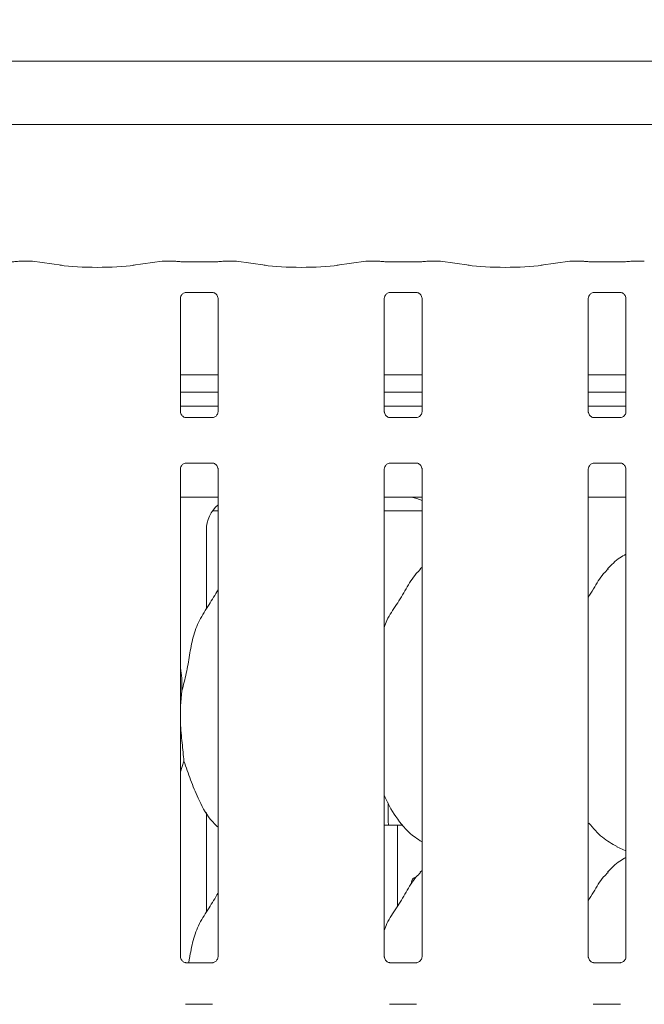
# Model space of a CAD drawing. Units: millimetres. Extents: x 5 to 415, y -14 to 292.
# Drawn here: x 109 to 116, y 103 to 114 of the extents above; entities that cross this region are included whole.
import ezdxf

# ---------------------------------------------------------------- set-up
doc = ezdxf.new("R2010")
doc.units = ezdxf.units.MM
doc.layers.add('BEMAßUNG', color=96, linetype='Continuous')
doc.styles.add('SLDTEXTSTYLE0', font='TXT', dxfattribs={"width": 0.75})
doc.dimstyles.new('SLDDIMSTYLE2', dxfattribs={"dimtxt": 3.5, "dimasz": 3.302, "dimexe": 0, "dimexo": 0.0625, "dimgap": 0.875, "dimtad": 1, "dimlfac": 16, "dimrnd": 1e-09, "dimzin": 12, "dimdsep": 46, "dimtxsty": 'SLDTEXTSTYLE0', "dimsah": 1, "dimcen": 0.09, "dimadec": 0, "dimazin": 3, "dimtfac": 1, "dimtofl": 0, "dimtmove": 0, "dimatfit": 3, "dimfxl": 0, "dimfrac": 2, "dimtolj": 1, "dimtzin": 12, "dimarcsym": 0})

# ---------------------------------------------------------------- blocks, each defined once
blk = doc.blocks.new('_D_12')
at = {"layer": 'BEMAßUNG'}
for p, q in [((74.109, 114.64), (74.109, 121.746)), ((120.109, 114.64), (120.109, 121.746)), ((74.109, 120.746), (120.109, 120.746))]:
    blk.add_line(p, q, dxfattribs=at)
for points in [[(74.109, 120.746), (77.411, 120.238), (77.411, 121.254)], [(120.109, 120.746), (116.807, 121.254), (116.807, 120.238)]]:
    blk.add_solid(points, dxfattribs=at)
at = {"layer": 'BEMAßUNG', "insert": (82.376, 125.257), "char_height": 3.5, "attachment_point": 1, "style": 'SLDTEXTSTYLE0'}
blk.add_mtext('736', dxfattribs=at)

msp = doc.modelspace()

# ---------------------------------------------------------------- linework, layer by layer
at = {"color": 7, "linetype": 'Continuous', "lineweight": 15}
for p, q in [((97.94124, 113.92477), (119.15203, 113.92477)), ((119.85913, 113.2066), (97.23413, 113.2066)), ((108.99001, 111.65959), (108.867, 111.65959)), ((109.32734, 111.61285), (108.99945, 111.65893)), ((110.46882, 111.65893), (110.14093, 111.61285)), ((110.60126, 111.65959), (110.47826, 111.65959)), ((110.6003, 111.65937), (110.60126, 111.65869)), ((111.0417, 111.65081), (110.73907, 111.65081)), ((111.30251, 111.65959), (111.1795, 111.65959)), ((111.63984, 111.61285), (111.31195, 111.65893)), ((112.78132, 111.65893), (112.45343, 111.61285)), ((112.91376, 111.65959), (112.79076, 111.65959)), ((112.9128, 111.65937), (112.91376, 111.65869)), ((113.3542, 111.65081), (113.05157, 111.65081)), ((113.61501, 111.65959), (113.492, 111.65959)), ((113.95234, 111.61285), (113.62445, 111.65893)), ((115.09382, 111.65893), (114.76593, 111.61285)), ((115.22626, 111.65959), (115.10326, 111.65959)), ((115.2253, 111.65937), (115.22626, 111.65869)), ((115.6667, 111.65081), (115.36407, 111.65081)), ((115.92751, 111.65959), (115.8045, 111.65959)), ((110.73795, 111.30426), (110.73376, 111.30406)), ((110.73795, 111.30401), (111.04285, 111.30401)), ((113.05046, 111.30426), (113.04626, 111.30406)), ((113.05046, 111.30401), (113.35535, 111.30401)), ((115.36296, 111.30426), (115.35876, 111.30406)), ((115.36296, 111.30401), (115.66785, 111.30401)), ((110.67657, 109.95221), (110.67657, 111.23697)), ((111.1042, 111.23666), (111.1042, 109.9519)), ((112.98907, 109.95221), (112.98907, 111.23697)), ((113.4167, 111.23666), (113.4167, 109.9519)), ((115.30157, 109.95221), (115.30157, 111.23697)), ((115.7292, 111.23666), (115.7292, 109.9519)), ((111.1042, 110.3691), (110.67657, 110.3691)), ((113.4167, 110.3691), (112.98907, 110.3691)), ((115.7292, 110.3691), (115.30157, 110.3691)), ((111.1042, 110.17535), (110.67657, 110.17535)), ((113.4167, 110.17535), (112.98907, 110.17535)), ((115.7292, 110.17535), (115.30157, 110.17535)), ((111.1042, 110.01491), (110.67657, 110.01491)), ((113.4167, 110.01491), (112.98907, 110.01491)), ((115.7292, 110.01491), (115.30157, 110.01491)), ((111.04281, 109.88487), (110.73792, 109.88487)), ((111.04281, 109.88461), (111.04701, 109.88481)), ((113.35531, 109.88487), (113.05042, 109.88487)), ((113.35531, 109.88461), (113.35951, 109.88481)), ((115.66781, 109.88487), (115.36292, 109.88487)), ((115.66781, 109.88461), (115.67201, 109.88481)), ((110.73795, 109.37021), (110.73376, 109.37001)), ((110.73795, 109.36995), (111.04285, 109.36995)), ((113.05046, 109.37021), (113.04626, 109.37001)), ((113.05046, 109.36995), (113.35535, 109.36995)), ((115.36296, 109.37021), (115.35876, 109.37001)), ((115.36296, 109.36995), (115.66785, 109.36995)), ((110.67657, 103.77441), (110.67657, 109.30291)), ((111.1042, 109.3026), (111.1042, 103.7741)), ((112.98907, 103.77441), (112.98907, 109.30291)), ((113.4167, 109.3026), (113.4167, 103.7741)), ((115.30157, 103.77441), (115.30157, 109.30291)), ((115.7292, 109.3026), (115.7292, 103.7741)), ((110.67657, 108.98366), (111.1042, 108.98366)), ((112.98907, 108.9837), (113.23151, 108.9837)), ((113.23151, 108.98373), (113.23151, 108.9837)), ((115.30157, 108.98366), (115.7292, 108.98366)), ((111.04049, 108.82741), (111.1042, 108.82741)), ((112.98907, 108.82741), (113.4167, 108.82741)), ((110.97285, 107.71755), (110.97285, 108.61312)), ((113.4167, 108.1894), (113.39517, 108.16987)), ((110.69317, 106.78705), (110.67657, 106.61819)), ((110.71785, 105.99097), (110.67657, 105.8713)), ((113.03413, 105.51822), (113.03413, 105.29539)), ((110.97285, 104.28005), (110.97285, 105.40798)), ((112.98907, 105.26491), (113.13671, 105.26491)), ((113.13671, 104.34442), (113.13671, 105.26491)), ((113.13671, 105.26491), (113.20032, 105.26491)), ((115.62542, 105.02111), (115.7292, 104.9764)), ((113.4167, 104.7519), (113.39517, 104.73237)), ((111.04281, 103.70706), (110.73792, 103.70706)), ((111.04281, 103.7068), (111.04701, 103.707)), ((113.35531, 103.70706), (113.05042, 103.70706)), ((113.35531, 103.7068), (113.35951, 103.707)), ((115.66781, 103.70706), (115.36292, 103.70706)), ((115.66781, 103.7068), (115.67201, 103.707)), ((110.73795, 103.23551), (110.73376, 103.23531)), ((110.73795, 103.23525), (111.04285, 103.23525)), ((113.05046, 103.23551), (113.04626, 103.23531)), ((113.05046, 103.23525), (113.35535, 103.23525)), ((115.36296, 103.23551), (115.35876, 103.23531)), ((115.36296, 103.23525), (115.66785, 103.23525))]:
    msp.add_line(p, q, dxfattribs=at)
for centre, major_axis, ratio, start_param, end_param in [((108.98819, 111.56584), (0.00185, 0.09375), 0.13762142, 0.00271423, 0.14234057), ((108.98819, 111.56584), (0.0102, 0.09322), 0.6064086, 6.26462361, 6.46176317), ((109.73413, 111.67186), (0.59375, 0), 0.14054083, 3.92699082, 5.49778714), ((110.48007, 111.56584), (-0.0102, 0.09322), 0.6064086, 6.10460744, 6.30174701), ((110.48007, 111.56584), (-0.00185, 0.09375), 0.13762142, 6.14084474, 6.28047108), ((111.30069, 111.56584), (0.00185, 0.09375), 0.13762142, 0.00271423, 0.14234057), ((111.30069, 111.56584), (0.0102, 0.09322), 0.6064086, 6.26462361, 6.46176317), ((112.04663, 111.67186), (0.59375, 0), 0.14054083, 3.92699082, 5.49778714), ((112.79257, 111.56584), (-0.0102, 0.09322), 0.6064086, 6.10460744, 6.30174701), ((112.79257, 111.56584), (-0.00185, 0.09375), 0.13762142, 6.14084474, 6.28047108), ((113.61319, 111.56584), (0.00185, 0.09375), 0.13762142, 0.00271423, 0.14234057), ((113.61319, 111.56584), (0.0102, 0.09322), 0.6064086, 6.26462361, 6.46176317), ((114.35913, 111.67186), (0.59375, 0), 0.14054083, 3.92699082, 5.49778714), ((115.10507, 111.56584), (-0.0102, 0.09322), 0.6064086, 6.10460744, 6.30174701), ((115.10507, 111.56584), (-0.00185, 0.09375), 0.13762142, 6.14084474, 6.28047108), ((115.92569, 111.56584), (0.00185, 0.09375), 0.13762142, 0.00271423, 0.14234057), ((115.92569, 111.56584), (0.0102, 0.09322), 0.6064086, 6.26462361, 6.46176317), ((114.27363, 108.76485), (1.13248, -0.20251), 0.07335026, 2.61659956, 2.75232915), ((113.23938, 108.61061), (0.37406, 0.07838), 0.98120088, 0.8851522, 1.2200362), ((111.35389, 108.61061), (0.37406, -0.07838), 0.98120088, 2.48619654, 3.34527954)]:
    msp.add_ellipse(centre, major_axis=major_axis, ratio=ratio, start_param=start_param, end_param=end_param, dxfattribs=at)
for points, knots in [([(108.8624, 111.65984), (108.85745, 111.65899), (108.84458, 111.65678), (108.81086, 111.65333), (108.76923, 111.65113), (108.74035, 111.6509), (108.7292, 111.65081)], [0, 0, 0, 0, 0.17766763, 0.46205517, 0.79234595, 1, 1, 1, 1]), ([(108.86895, 111.65868), (108.86884, 111.6587), (108.86743, 111.65893), (108.86293, 111.65961), (108.85858, 111.65821), (108.85553, 111.65723)], [0, 0, 0, 0, 0.02493755, 0.31719335, 1, 1, 1, 1]), ([(108.86895, 111.65868), (108.86893, 111.65871), (108.8686, 111.659), (108.86794, 111.6597), (108.86732, 111.65904), (108.867, 111.65869)], [0, 0, 0, 0, 0.03948647, 0.50255134, 1, 1, 1, 1]), ([(110.59931, 111.65868), (110.59942, 111.6587), (110.60084, 111.65893), (110.60524, 111.6596), (110.60951, 111.65823), (110.61247, 111.65728)], [0, 0, 0, 0, 0.02545453, 0.32376915, 1, 1, 1, 1]), ([(110.73907, 111.65081), (110.72934, 111.65088), (110.70096, 111.65108), (110.6565, 111.65329), (110.62199, 111.65699), (110.60934, 111.65922), (110.60587, 111.65984)], [0, 0, 0, 0, 0.18143581, 0.52938396, 0.87091604, 1, 1, 1, 1]), ([(111.1749, 111.65984), (111.16995, 111.65899), (111.15708, 111.65678), (111.12336, 111.65333), (111.08173, 111.65113), (111.05285, 111.6509), (111.0417, 111.65081)], [0, 0, 0, 0, 0.17766763, 0.46205517, 0.79234595, 1, 1, 1, 1]), ([(111.18145, 111.65868), (111.18134, 111.6587), (111.17993, 111.65893), (111.17543, 111.65961), (111.17108, 111.65821), (111.16803, 111.65723)], [0, 0, 0, 0, 0.02493755, 0.31719335, 1, 1, 1, 1]), ([(111.18145, 111.65868), (111.18143, 111.65871), (111.1811, 111.659), (111.18044, 111.6597), (111.17982, 111.65904), (111.1795, 111.65869)], [0, 0, 0, 0, 0.03948647, 0.50255134, 1, 1, 1, 1]), ([(112.91181, 111.65868), (112.91192, 111.6587), (112.91334, 111.65893), (112.91774, 111.6596), (112.92201, 111.65823), (112.92497, 111.65728)], [0, 0, 0, 0, 0.02542601, 0.32374936, 1, 1, 1, 1]), ([(113.05157, 111.65081), (113.04184, 111.65088), (113.01346, 111.65108), (112.969, 111.65329), (112.93449, 111.65699), (112.92184, 111.65922), (112.91837, 111.65984)], [0, 0, 0, 0, 0.1814346, 0.52938584, 0.87091997, 1, 1, 1, 1]), ([(113.4874, 111.65984), (113.48245, 111.65899), (113.46959, 111.65678), (113.43586, 111.65333), (113.39423, 111.65113), (113.36535, 111.6509), (113.3542, 111.65081)], [0, 0, 0, 0, 0.17766156, 0.46205408, 0.79234553, 1, 1, 1, 1]), ([(113.49395, 111.65868), (113.49384, 111.6587), (113.49242, 111.65893), (113.48794, 111.65961), (113.48358, 111.65821), (113.48053, 111.65723)], [0, 0, 0, 0, 0.02496627, 0.31716455, 1, 1, 1, 1]), ([(113.49395, 111.65868), (113.49393, 111.65871), (113.4936, 111.659), (113.49295, 111.6597), (113.49232, 111.65904), (113.492, 111.65869)], [0, 0, 0, 0, 0.039497042, 0.502551369, 1, 1, 1, 1]), ([(115.22431, 111.65868), (115.22442, 111.6587), (115.22584, 111.65893), (115.23024, 111.6596), (115.23451, 111.65823), (115.23747, 111.65728)], [0, 0, 0, 0, 0.02542601, 0.32374936, 1, 1, 1, 1]), ([(115.36407, 111.65081), (115.35434, 111.65088), (115.32596, 111.65108), (115.2815, 111.65329), (115.24699, 111.65699), (115.23434, 111.65922), (115.23087, 111.65984)], [0, 0, 0, 0, 0.1814346, 0.52938584, 0.87091997, 1, 1, 1, 1]), ([(115.7999, 111.65984), (115.79495, 111.65899), (115.78209, 111.65678), (115.74836, 111.65333), (115.70673, 111.65113), (115.67785, 111.6509), (115.6667, 111.65081)], [0, 0, 0, 0, 0.17766156, 0.46205408, 0.79234553, 1, 1, 1, 1]), ([(115.80645, 111.65868), (115.80634, 111.6587), (115.80492, 111.65893), (115.80044, 111.65961), (115.79608, 111.65821), (115.79303, 111.65723)], [0, 0, 0, 0, 0.02496627, 0.31716455, 1, 1, 1, 1]), ([(115.80645, 111.65868), (115.80643, 111.65871), (115.8061, 111.659), (115.80545, 111.6597), (115.80482, 111.65904), (115.8045, 111.65869)], [0, 0, 0, 0, 0.039497042, 0.502551369, 1, 1, 1, 1]), ([(110.67667, 111.23638), (110.67666, 111.23728), (110.67661, 111.24053), (110.67905, 111.25476), (110.68949, 111.27641), (110.70907, 111.29473), (110.72833, 111.30252), (110.73782, 111.304), (110.73862, 111.304), (110.73898, 111.304)], [0, 0, 0, 0, 0.05112067, 0.18373638, 0.38425569, 0.64970431, 0.82740549, 0.92250349, 1, 1, 1, 1]), ([(111.04219, 111.304), (111.04208, 111.304), (111.04171, 111.30401), (111.04604, 111.3037), (111.0566, 111.30111), (111.0756, 111.29191), (111.09427, 111.27231), (111.10312, 111.25014), (111.10425, 111.23778), (111.10419, 111.23613), (111.10418, 111.23598)], [0, 0, 0, 0, 0.033728103, 0.114901527, 0.223029594, 0.382190802, 0.651120439, 0.867473433, 0.988474003, 1, 1, 1, 1]), ([(112.98917, 111.23638), (112.98916, 111.23728), (112.98912, 111.24053), (112.99154, 111.25476), (113.00199, 111.27641), (113.02157, 111.29473), (113.04083, 111.30252), (113.05032, 111.304), (113.05112, 111.304), (113.05148, 111.304)], [0, 0, 0, 0, 0.05112043, 0.18373347, 0.38425143, 0.64970665, 0.82740664, 0.92250401, 1, 1, 1, 1]), ([(113.35469, 111.304), (113.35458, 111.304), (113.35421, 111.30401), (113.35854, 111.3037), (113.3691, 111.30111), (113.38809, 111.29191), (113.40677, 111.27231), (113.41562, 111.25014), (113.41675, 111.23778), (113.41669, 111.23613), (113.41668, 111.23598)], [0, 0, 0, 0, 0.03372819, 0.11489993, 0.22303291, 0.38218553, 0.65111703, 0.86747152, 0.98847392, 1, 1, 1, 1]), ([(115.30167, 111.23638), (115.30166, 111.23728), (115.30162, 111.24053), (115.30404, 111.25476), (115.31449, 111.27641), (115.33407, 111.29473), (115.35333, 111.30252), (115.36282, 111.304), (115.36362, 111.304), (115.36398, 111.304)], [0, 0, 0, 0, 0.05112043, 0.18373347, 0.38425143, 0.64970665, 0.82740664, 0.92250401, 1, 1, 1, 1]), ([(115.66719, 111.304), (115.66708, 111.304), (115.66671, 111.30401), (115.67104, 111.3037), (115.6816, 111.30111), (115.7006, 111.29191), (115.71927, 111.27231), (115.72812, 111.25014), (115.72925, 111.23778), (115.72919, 111.23613), (115.72918, 111.23598)], [0, 0, 0, 0, 0.03372815, 0.11489977, 0.22302427, 0.38218636, 0.6511175, 0.86747169, 0.98847394, 1, 1, 1, 1]), ([(110.73858, 109.88487), (110.73868, 109.88487), (110.73905, 109.88486), (110.73473, 109.88517), (110.72416, 109.88776), (110.70517, 109.89697), (110.6865, 109.91656), (110.67765, 109.93873), (110.67651, 109.95109), (110.67658, 109.95275), (110.67658, 109.95289)], [0, 0, 0, 0, 0.03372812, 0.11490158, 0.22302969, 0.38219157, 0.65112029, 0.86747338, 0.988474, 1, 1, 1, 1]), ([(111.1041, 109.9525), (111.10411, 109.95159), (111.10415, 109.94834), (111.10172, 109.93412), (111.09127, 109.91246), (111.0717, 109.89414), (111.05244, 109.88635), (111.04295, 109.88487), (111.04215, 109.88487), (111.04179, 109.88487)], [0, 0, 0, 0, 0.05112125, 0.18373459, 0.38425716, 0.64970514, 0.8274059, 0.92250368, 1, 1, 1, 1]), ([(113.05108, 109.88487), (113.05118, 109.88487), (113.05156, 109.88486), (113.04723, 109.88517), (113.03667, 109.88776), (113.01767, 109.89697), (112.999, 109.91656), (112.99015, 109.93873), (112.98901, 109.95109), (112.98908, 109.95275), (112.98908, 109.95289)], [0, 0, 0, 0, 0.03372832, 0.11490418, 0.22302831, 0.38219048, 0.65111967, 0.86747314, 0.98847398, 1, 1, 1, 1]), ([(113.4166, 109.9525), (113.41661, 109.95159), (113.41665, 109.94834), (113.41422, 109.93412), (113.40377, 109.91246), (113.3842, 109.89414), (113.36494, 109.88635), (113.35545, 109.88487), (113.35465, 109.88487), (113.35429, 109.88487)], [0, 0, 0, 0, 0.05112133, 0.18373578, 0.38425619, 0.64970459, 0.82740563, 0.92250356, 1, 1, 1, 1]), ([(115.36358, 109.88487), (115.36368, 109.88487), (115.36406, 109.88486), (115.35973, 109.88517), (115.34917, 109.88776), (115.33017, 109.89697), (115.3115, 109.91656), (115.30265, 109.93873), (115.30152, 109.95109), (115.30158, 109.95275), (115.30158, 109.95289)], [0, 0, 0, 0, 0.03372832, 0.11490418, 0.22302831, 0.38219048, 0.65111967, 0.86747314, 0.98847398, 1, 1, 1, 1]), ([(115.7291, 109.9525), (115.72911, 109.95159), (115.72915, 109.94834), (115.72672, 109.93412), (115.71627, 109.91246), (115.6967, 109.89414), (115.67744, 109.88635), (115.66795, 109.88487), (115.66715, 109.88487), (115.66679, 109.88487)], [0, 0, 0, 0, 0.05112133, 0.18373578, 0.38425619, 0.64970459, 0.82740563, 0.92250356, 1, 1, 1, 1]), ([(110.67667, 109.30232), (110.67666, 109.30323), (110.67661, 109.30648), (110.67905, 109.3207), (110.68949, 109.34236), (110.70907, 109.36068), (110.72833, 109.36847), (110.73782, 109.36994), (110.73862, 109.36994), (110.73898, 109.36995)], [0, 0, 0, 0, 0.0511213, 0.18373684, 0.38425714, 0.64970442, 0.82740587, 0.92250358, 1, 1, 1, 1]), ([(111.04219, 109.36995), (111.04208, 109.36995), (111.04171, 109.36995), (111.04604, 109.36965), (111.0566, 109.36705), (111.0756, 109.35785), (111.09427, 109.33826), (111.10312, 109.31608), (111.10425, 109.30373), (111.10419, 109.30207), (111.10418, 109.30193)], [0, 0, 0, 0, 0.0337281, 0.11490152, 0.2230293, 0.3821911, 0.65112072, 0.86747241, 0.988474, 1, 1, 1, 1]), ([(112.98917, 109.30232), (112.98916, 109.30323), (112.98912, 109.30648), (112.99154, 109.3207), (113.00199, 109.34236), (113.02157, 109.36068), (113.04083, 109.36847), (113.05032, 109.36994), (113.05112, 109.36994), (113.05148, 109.36995)], [0, 0, 0, 0, 0.05112107, 0.18373392, 0.38425289, 0.64970676, 0.82740702, 0.92250409, 1, 1, 1, 1]), ([(113.35469, 109.36995), (113.35458, 109.36995), (113.35421, 109.36995), (113.35854, 109.36965), (113.3691, 109.36705), (113.38809, 109.35785), (113.40677, 109.33826), (113.41562, 109.31608), (113.41675, 109.30373), (113.41669, 109.30207), (113.41668, 109.30193)], [0, 0, 0, 0, 0.03372819, 0.11489991, 0.22303262, 0.38218583, 0.6511173, 0.8674705, 0.98847392, 1, 1, 1, 1]), ([(115.30167, 109.30232), (115.30166, 109.30323), (115.30162, 109.30648), (115.30404, 109.3207), (115.31449, 109.34236), (115.33407, 109.36068), (115.35333, 109.36847), (115.36282, 109.36994), (115.36362, 109.36994), (115.36398, 109.36995)], [0, 0, 0, 0, 0.05112107, 0.18373392, 0.38425289, 0.64970676, 0.82740702, 0.92250409, 1, 1, 1, 1]), ([(115.66719, 109.36995), (115.66708, 109.36995), (115.66671, 109.36995), (115.67104, 109.36965), (115.6816, 109.36705), (115.7006, 109.35785), (115.71927, 109.33826), (115.72812, 109.31608), (115.72925, 109.30373), (115.72919, 109.30207), (115.72918, 109.30193)], [0, 0, 0, 0, 0.03372814, 0.11489976, 0.22302398, 0.38218666, 0.65111777, 0.86747068, 0.98847394, 1, 1, 1, 1]), ([(113.30111, 108.98172), (113.29936, 108.98174), (113.29754, 108.98176), (113.29575, 108.98221), (113.29569, 108.98223)], [0, 0, 0, 0, 0.96395037, 1, 1, 1, 1]), ([(113.30111, 108.98172), (113.30298, 108.9818), (113.31062, 108.98214), (113.34992, 108.9828), (113.38781, 108.98311), (113.4167, 108.98335)], [0, 0, 0, 0, 0.07150673, 0.29185096, 1, 1, 1, 1]), ([(115.7292, 108.33763), (115.70554, 108.32451), (115.6257, 108.28026), (115.56376, 108.21546), (115.52017, 108.16987)], [0, 0, 0, 0, 0.296350653, 1, 1, 1, 1]), ([(112.98907, 107.50754), (112.99847, 107.53435), (113.03088, 107.62681), (113.12947, 107.76479), (113.23636, 107.94222), (113.31574, 108.08673), (113.38336, 108.15017), (113.40039, 108.16615)], [0, 0, 0, 0, 0.10897852, 0.37580614, 0.64437426, 0.91044373, 1, 1, 1, 1]), ([(115.30157, 107.84713), (115.32154, 107.87926), (115.37797, 107.97002), (115.44065, 108.08679), (115.50835, 108.15019), (115.52539, 108.16615)], [0, 0, 0, 0, 0.29068923, 0.82137617, 1, 1, 1, 1]), ([(110.69317, 106.78705), (110.71116, 106.85376), (110.74718, 106.98735), (110.78016, 107.19237), (110.81481, 107.39632), (110.88799, 107.59191), (111.00096, 107.76141), (111.07044, 107.87706), (111.1042, 107.93325)], [0, 0, 0, 0, 0.16814552, 0.33667912, 0.50541034, 0.67131936, 0.84029133, 1, 1, 1, 1]), ([(110.67657, 107.05596), (110.67889, 107.0435), (110.69537, 106.95506), (110.69418, 106.86469), (110.69317, 106.78705)], [0, 0, 0, 0, 0.14091135, 1, 1, 1, 1]), ([(110.67657, 106.52653), (110.67645, 106.49341), (110.67608, 106.38632), (110.69747, 106.19515), (110.71109, 106.05871), (110.71785, 105.99097)], [0, 0, 0, 0, 0.1839377, 0.59479786, 1, 1, 1, 1]), ([(111.1042, 105.24119), (111.07353, 105.27108), (110.97667, 105.36545), (110.8821, 105.556), (110.78991, 105.77815), (110.74198, 105.91968), (110.71785, 105.99097)], [0, 0, 0, 0, 0.15020833, 0.47437637, 0.73524986, 1, 1, 1, 1]), ([(113.4167, 105.0777), (113.38981, 105.09375), (113.28123, 105.15855), (113.1354, 105.32728), (113.03268, 105.49834), (112.99351, 105.59454), (112.98907, 105.60544)], [0, 0, 0, 0, 0.13583675, 0.548536999, 0.94880329, 1, 1, 1, 1]), ([(113.03418, 105.29539), (113.03418, 105.29538), (113.03418, 105.29536), (113.03464, 105.28708), (113.0352, 105.27631), (113.03543, 105.26745), (113.0355, 105.26491)], [0, 0, 0, 0, 0.22084578, 0.54492986, 0.86941217, 1, 1, 1, 1]), ([(115.62845, 105.02275), (115.57079, 105.05491), (115.44742, 105.12371), (115.35639, 105.23197), (115.30791, 105.28963)], [0, 0, 0, 0, 0.46743763, 1, 1, 1, 1]), ([(115.7292, 104.90013), (115.70554, 104.88701), (115.6257, 104.84276), (115.56376, 104.77796), (115.52017, 104.73237)], [0, 0, 0, 0, 0.29635222, 1, 1, 1, 1]), ([(112.98907, 104.07004), (112.99847, 104.09685), (113.03088, 104.18931), (113.12947, 104.32729), (113.23636, 104.50472), (113.31574, 104.64923), (113.38336, 104.71268), (113.40039, 104.72865)], [0, 0, 0, 0, 0.108978521, 0.375805632, 0.644374264, 0.910443725, 1, 1, 1, 1]), ([(115.30157, 104.40963), (115.32154, 104.44176), (115.37797, 104.53252), (115.44065, 104.64929), (115.50835, 104.71269), (115.52539, 104.72865)], [0, 0, 0, 0, 0.29069067, 0.82137654, 1, 1, 1, 1]), ([(113.33984, 104.67036), (113.33815, 104.67058), (113.33149, 104.67143), (113.3204, 104.66565), (113.30852, 104.65361), (113.30039, 104.63605), (113.29643, 104.61723), (113.29742, 104.60508), (113.29784, 104.59993)], [0, 0, 0, 0, 0.067142605, 0.263863147, 0.460723194, 0.657894415, 0.855061274, 1, 1, 1, 1]), ([(110.77185, 103.70706), (110.77474, 103.72296), (110.78999, 103.80701), (110.81445, 103.9589), (110.88809, 104.15439), (111.00094, 104.32392), (111.07043, 104.43956), (111.1042, 104.49575)], [0, 0, 0, 0, 0.05599368, 0.29612302, 0.53223799, 0.77271055, 1, 1, 1, 1]), ([(110.73858, 103.70706), (110.73868, 103.70706), (110.73905, 103.70706), (110.73473, 103.70736), (110.72416, 103.70996), (110.70517, 103.71916), (110.6865, 103.73875), (110.67765, 103.76093), (110.67651, 103.77328), (110.67658, 103.77494), (110.67658, 103.77508)], [0, 0, 0, 0, 0.03372807, 0.1149014, 0.22302962, 0.38219125, 0.65112059, 0.86747461, 0.98847402, 1, 1, 1, 1]), ([(111.1041, 103.77469), (111.10411, 103.77379), (111.10415, 103.77053), (111.10172, 103.75631), (111.09127, 103.73465), (111.0717, 103.71633), (111.05244, 103.70854), (111.04295, 103.70707), (111.04215, 103.70707), (111.04179, 103.70706)], [0, 0, 0, 0, 0.05112119, 0.18373785, 0.38425762, 0.64970624, 0.82740626, 0.92250375, 1, 1, 1, 1]), ([(113.05108, 103.70706), (113.05118, 103.70706), (113.05156, 103.70706), (113.04723, 103.70736), (113.03667, 103.70996), (113.01767, 103.71916), (112.999, 103.73875), (112.99015, 103.76093), (112.98901, 103.77328), (112.98908, 103.77494), (112.98908, 103.77508)], [0, 0, 0, 0, 0.03372827, 0.114904, 0.22302824, 0.38219016, 0.65111997, 0.86747438, 0.988474, 1, 1, 1, 1]), ([(113.4166, 103.77469), (113.41661, 103.77379), (113.41665, 103.77053), (113.41422, 103.75631), (113.40377, 103.73465), (113.3842, 103.71633), (113.36494, 103.70854), (113.35545, 103.70707), (113.35465, 103.70707), (113.35429, 103.70706)], [0, 0, 0, 0, 0.05112127, 0.18373903, 0.38425665, 0.64970569, 0.82740599, 0.92250363, 1, 1, 1, 1]), ([(115.36358, 103.70706), (115.36368, 103.70706), (115.36406, 103.70706), (115.35973, 103.70736), (115.34917, 103.70996), (115.33017, 103.71916), (115.3115, 103.73875), (115.30265, 103.76093), (115.30152, 103.77328), (115.30158, 103.77494), (115.30158, 103.77508)], [0, 0, 0, 0, 0.03372827, 0.114904, 0.22302824, 0.38219016, 0.65111997, 0.86747438, 0.988474, 1, 1, 1, 1]), ([(115.7291, 103.77469), (115.72911, 103.77379), (115.72915, 103.77053), (115.72672, 103.75631), (115.71627, 103.73465), (115.6967, 103.71633), (115.67744, 103.70854), (115.66795, 103.70707), (115.66715, 103.70707), (115.66679, 103.70706)], [0, 0, 0, 0, 0.05112127, 0.18373903, 0.38425665, 0.64970569, 0.82740599, 0.92250363, 1, 1, 1, 1])]:
    msp.add_open_spline(points, degree=3, knots=knots, dxfattribs=at)

# ---------------------------------------------------------------- dimensions: what is measured, and where the dimension line sits
at = {"layer": 'BEMAßUNG'}
dim = msp.add_linear_dim(base=(120.10913, 120.74573), p1=(74.10913, 113.63991), p2=(120.10913, 113.63991), dimstyle='SLDDIMSTYLE2', dxfattribs=at)
dim.commit()
dim.dimension.update_dxf_attribs({"geometry": '_D_12', "text_midpoint": (86.25562, 120.74573), "dimtype": 160})

doc.saveas('drawing.dxf')
